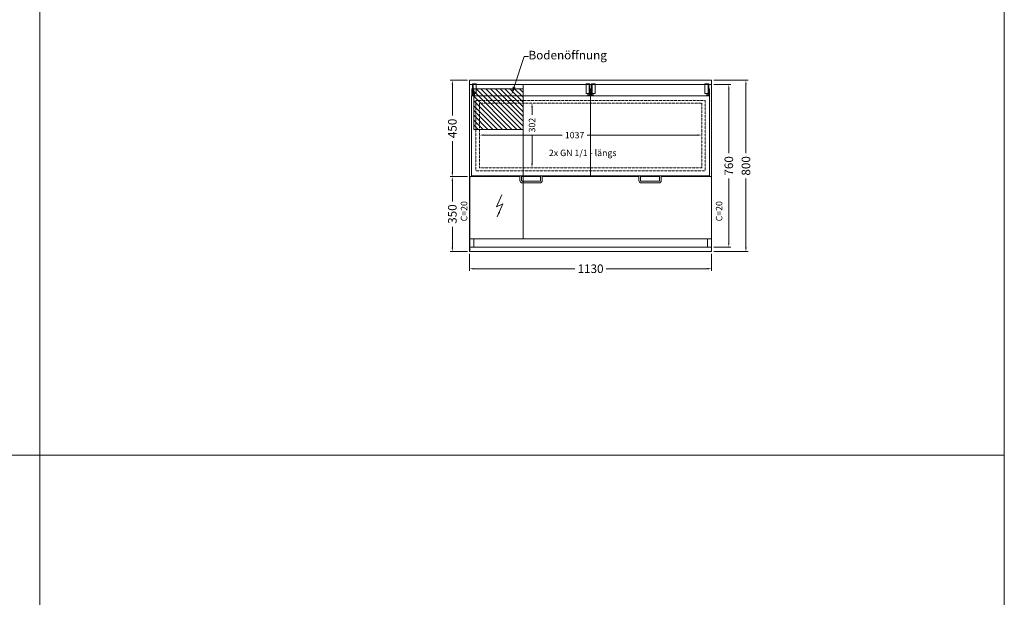
# Model space of a CAD drawing. Units: millimetres. Extents: x 11006 to 81356, y 18482 to 54982.
# Drawn here: x 17412 to 22006, y 42518 to 45215 of the extents above; entities that cross this region are included whole.
import ezdxf
from ezdxf import colors
from ezdxf.entities.mleader import LeaderData, LeaderLine
from ezdxf.math import Vec2, Vec3

# ---------------------------------------------------------------- set-up
doc = ezdxf.new("R2010")
doc.units = ezdxf.units.MM
doc.linetypes.add('VERDECKT', pattern=[9.525, 6.35, -3.175])
doc.layers.get('DEFPOINTS').update_dxf_attribs({"linetype": 'CONTINUOUS'})
for name, color, linetype, lineweight in [('A_BEMASSUNG', 1, 'CONTINUOUS', 13), ('A_SCHRAFFUR', 6, 'CONTINUOUS', 15), ('A_TEXT', 7, 'CONTINUOUS', 20), ('A_VERDECKT', 5, 'VERDECKT', 15), ('A_VOLL', 3, 'CONTINUOUS', 18), ('TEXT DE', 7, 'CONTINUOUS', 13)]:
    doc.layers.add(name, color=color, linetype=linetype, lineweight=lineweight)
doc.styles.add('Arial_0', font='arial.ttf')
doc.dimstyles.new('ID-groß_Bemassung', dxfattribs={"dimtxt": 40, "dimasz": 20, "dimexe": 10, "dimexo": 10, "dimgap": 15, "dimtad": 0, "dimdec": 0, "dimdsep": 46, "dimtxsty": 'Arial_0', "dimcen": 0.09, "dimclrt": 7, "dimazin": 0, "dimtfac": 1, "dimtdec": 0, "dimtmove": 2, "dimatfit": 3, "dimfxl": 1, "dimtolj": 1, "dimtzin": 0, "dimarcsym": 0})

# ---------------------------------------------------------------- blocks, each defined once
blk = doc.blocks.new('BLG-Deckel-geschlossen-Draufsicht-außen')
at = {"layer": 'A_VOLL'}
for points in [[(-270.7, 429.2), (-273.7, 429.2), (-273.7, 383), (-270.7, 383)], [(-256.4, 429.2), (-270.7, 429.2), (-270.7, 384.2), (-256.4, 384.2)], [(256.4, 429.2), (270.7, 429.2), (270.7, 384.2), (256.4, 384.2)], [(270.7, 429.2), (273.7, 429.2), (273.7, 383), (270.7, 383)], [(-277.5, 0), (277.5, 0), (277.5, 373.1), (-277.5, 373.1)], [(-273.7, 407), (-276.7, 407), (-276.7, 373.1), (-273.7, 373.1)], [(-264.7, 382.7), (-273.7, 382.7), (-273.7, 376.7), (-264.7, 376.7)], [(264.7, 382.7), (273.7, 382.7), (273.7, 376.7), (264.7, 376.7)], [(273.7, 407), (276.7, 407), (276.7, 373.1), (273.7, 373.1)]]:
    blk.add_lwpolyline(points, close=True, dxfattribs=at)
for points in [[(-52, 0), (-52, -22.1, 0.414214), (-41, -33), (41, -33, 0.414214), (52, -22.1), (52, 0)], [(44, 0), (44, -22.1, -0.414214), (41, -25.1), (-41, -25.1, -0.414214), (-44, -22.1), (-44, 0)]]:
    blk.add_lwpolyline(points, format="xyb", dxfattribs=at)
blk = doc.blocks.new('*U55')
at = {"layer": 'A_VERDECKT', "ltscale": 0.3}
for p, q in [((0, 760), (1130, 760)), ((0, 40), (1128.8, 40)), ((0, 0), (1130, 0))]:
    blk.add_line(p, q, dxfattribs=at)
at = {"layer": 'A_VERDECKT', "ltscale": 0.15}
for points in [[(30, 684.7), (1100.2, 684.7), (1100.2, 356.7), (30, 356.7)], [(46.4, 673.6), (1083.6, 673.6), (1083.6, 371.2), (46.4, 371.2)]]:
    blk.add_lwpolyline(points, close=True, dxfattribs=at)
at = {"layer": 'A_VERDECKT', "ltscale": 0.3}
for points in [[(0, 0), (20, 0), (20, 40), (0, 40)], [(1110, 0), (1130, 0), (1130, 40), (1110, 40)]]:
    blk.add_lwpolyline(points, close=True, dxfattribs=at)
at = {"layer": 'A_VOLL'}
for p, q in [((0, 330), (235.5, 330)), ((243.5, 330), (331.5, 330)), ((339.5, 330), (778, 330)), ((352, 330), (790.5, 330)), ((798.5, 330), (886.5, 330)), ((894.5, 330), (1130, 330))]:
    blk.add_line(p, q, dxfattribs=at)
for points in [[(0, 780), (1130, 780), (1130, -20), (0, -20)], [(0, -20), (1.2, -20), (1.2, 330), (0, 330)], [(1128.8, -20), (1130, -20), (1130, 330), (1128.8, 330)]]:
    blk.add_lwpolyline(points, close=True, dxfattribs=at)
at = {"layer": 'A_VOLL', "color": 6}
for p in [(287.5, 333.4), (842.5, 333.4)]:
    blk.add_blockref('BLG-Deckel-geschlossen-Draufsicht-außen', p, dxfattribs=at)
blk = doc.blocks.new('BLG-2-V03-AF-Draufsicht')
at = {"layer": 'A_SCHRAFFUR', "true_color": 0xe0e0e0}
h = blk.add_hatch(dxfattribs=at)
h.set_pattern_fill('ANSI31', color=254, scale=5)
h.paths.add_polyline_path([(-20, 740), (-250, 740), (-250, 550), (-20, 550)])
at = {"layer": 'A_VERDECKT', "ltscale": 0.3}
blk.add_line((-250, 760), (-250, 40), dxfattribs=at)
blk.add_lwpolyline([(-250, 740), (-20, 740), (-20, 550), (-250, 550)], dxfattribs=at)
blk = doc.blocks.new('*D1458')
at = {"layer": 'A_BEMASSUNG', "color": 0, "lineweight": -2, "transparency": 16777216}
for p, q in [((46.4, -247.6), (46.4, -246.1)), ((66.4, -256.1), (432, -256.1)), ((1063.6, -256.1), (548.7, -256.1)), ((1083.6, -247.6), (1083.6, -246.1))]:
    blk.add_line(p, q, dxfattribs=at)
at = {"layer": 'A_BEMASSUNG', "color": 0, "transparency": 16777216}
for points in [[(66.4, -252.8), (66.4, -259.5), (46.4, -256.1)], [(1063.6, -252.8), (1063.6, -259.5), (1083.6, -256.1)]]:
    blk.add_solid(points, dxfattribs=at)
at = {"layer": 'DEFPOINTS', "color": 0, "transparency": 16777216}
for p in [(46.4, -257.6), (1083.6, -256.1), (1083.6, -257.6)]:
    blk.add_point(p, dxfattribs=at)
at = {"layer": 'A_BEMASSUNG', "color": 7, "transparency": 16777216, "insert": (490.4, -256.5), "char_height": 30, "attachment_point": 5, "style": 'Arial_0'}
blk.add_mtext('\\A1;1037', dxfattribs=at)
blk = doc.blocks.new('*D1453')
at = {"layer": 'A_BEMASSUNG', "color": 0, "lineweight": -2, "transparency": 16777216}
for p, q in [((291.8, -126.4), (291.8, -161.6)), ((291.8, -388.8), (291.8, -257.6))]:
    blk.add_line(p, q, dxfattribs=at)
at = {"layer": 'A_BEMASSUNG', "color": 0, "transparency": 16777216}
for points in [[(288.5, -126.4), (295.2, -126.4), (291.8, -106.4)], [(288.5, -388.8), (295.2, -388.8), (291.8, -408.8)]]:
    blk.add_solid(points, dxfattribs=at)
at = {"layer": 'DEFPOINTS', "color": 0, "transparency": 16777216}
for p in [(291.8, -106.4), (291.8, -408.8), (291.8, -408.8)]:
    blk.add_point(p, dxfattribs=at)
at = {"layer": 'A_BEMASSUNG', "color": 7, "transparency": 16777216, "insert": (291.8, -209.6), "char_height": 30, "attachment_point": 5, "rotation": 90, "style": 'Arial_0'}
blk.add_mtext('\\A1;302', dxfattribs=at)
blk = doc.blocks.new('*D1454')
at = {"layer": 'A_BEMASSUNG', "color": 0, "lineweight": -2, "transparency": 16777216}
for p, q in [((-10, 0), (-90, 0)), ((-80, -20), (-80, -165.1)), ((-80, -430), (-80, -284.9)), ((-10, -450), (-90, -450))]:
    blk.add_line(p, q, dxfattribs=at)
at = {"layer": 'A_BEMASSUNG', "color": 0, "transparency": 16777216}
for points in [[(-83.3, -20), (-76.7, -20), (-80, 0)], [(-83.3, -430), (-76.7, -430), (-80, -450)]]:
    blk.add_solid(points, dxfattribs=at)
at = {"layer": 'DEFPOINTS', "color": 0, "transparency": 16777216}
for p in [(0, 0), (-80, -450), (0, -450)]:
    blk.add_point(p, dxfattribs=at)
at = {"layer": 'A_BEMASSUNG', "color": 7, "transparency": 16777216, "insert": (-80, -225), "char_height": 40, "attachment_point": 5, "rotation": 90, "style": 'Arial_0'}
blk.add_mtext('\\A1;450', dxfattribs=at)
blk = doc.blocks.new('*D1457')
at = {"layer": 'A_BEMASSUNG', "color": 0, "lineweight": -2, "transparency": 16777216}
for p, q in [((-10, -450), (-90, -450)), ((-80, -470), (-80, -565.9)), ((-80, -780), (-80, -684.1)), ((-10, -800), (-90, -800))]:
    blk.add_line(p, q, dxfattribs=at)
at = {"layer": 'A_BEMASSUNG', "color": 0, "transparency": 16777216}
for points in [[(-83.3, -470), (-76.7, -470), (-80, -450)], [(-83.3, -780), (-76.7, -780), (-80, -800)]]:
    blk.add_solid(points, dxfattribs=at)
at = {"layer": 'DEFPOINTS', "color": 0, "transparency": 16777216}
for p in [(0, -450), (-80, -800), (0, -800)]:
    blk.add_point(p, dxfattribs=at)
at = {"layer": 'A_BEMASSUNG', "color": 7, "transparency": 16777216, "insert": (-80, -625), "char_height": 40, "attachment_point": 5, "rotation": 90, "style": 'Arial_0'}
blk.add_mtext('\\A1;350', dxfattribs=at)
blk = doc.blocks.new('*D1456')
at = {"layer": 'A_BEMASSUNG', "color": 0, "lineweight": -2, "transparency": 16777216}
for p, q in [((1140, -20), (1220, -20)), ((1210, -40), (1210, -341.1)), ((1210, -760), (1210, -459)), ((1140, -780), (1220, -780))]:
    blk.add_line(p, q, dxfattribs=at)
at = {"layer": 'A_BEMASSUNG', "color": 0, "transparency": 16777216}
for points in [[(1206.7, -40), (1213.3, -40), (1210, -20)], [(1206.7, -760), (1213.3, -760), (1210, -780)]]:
    blk.add_solid(points, dxfattribs=at)
at = {"layer": 'DEFPOINTS', "color": 0, "transparency": 16777216}
for p in [(1130, -20), (1130, -780), (1210, -780)]:
    blk.add_point(p, dxfattribs=at)
at = {"layer": 'A_BEMASSUNG', "color": 7, "transparency": 16777216, "insert": (1210, -400), "char_height": 40, "attachment_point": 5, "rotation": 90, "style": 'Arial_0'}
blk.add_mtext('\\A1;760', dxfattribs=at)
blk = doc.blocks.new('*D1459')
at = {"layer": 'A_BEMASSUNG', "color": 0, "lineweight": -2, "transparency": 16777216}
for p, q in [((1140, 0), (1300, 0)), ((1290, -20), (1290, -340.9)), ((1290, -780), (1290, -459.1)), ((1140, -800), (1300, -800))]:
    blk.add_line(p, q, dxfattribs=at)
at = {"layer": 'A_BEMASSUNG', "color": 0, "transparency": 16777216}
for points in [[(1286.7, -20), (1293.3, -20), (1290, 0)], [(1286.7, -780), (1293.3, -780), (1290, -800)]]:
    blk.add_solid(points, dxfattribs=at)
at = {"layer": 'DEFPOINTS', "color": 0, "transparency": 16777216}
for p in [(1130, 0), (1290, 0), (1130, -800)]:
    blk.add_point(p, dxfattribs=at)
at = {"layer": 'A_BEMASSUNG', "color": 7, "transparency": 16777216, "insert": (1290, -400), "char_height": 40, "attachment_point": 5, "rotation": 90, "style": 'Arial_0'}
blk.add_mtext('\\A1;800', dxfattribs=at)
blk = doc.blocks.new('*D1455')
at = {"layer": 'A_BEMASSUNG', "color": 0, "lineweight": -2, "transparency": 16777216}
for p, q in [((0, -810), (0, -890)), ((1130, -810), (1130, -890)), ((20, -880), (492.2, -880)), ((1110, -880), (637.8, -880))]:
    blk.add_line(p, q, dxfattribs=at)
at = {"layer": 'A_BEMASSUNG', "color": 0, "transparency": 16777216}
for points in [[(20, -876.7), (20, -883.3), (0, -880)], [(1110, -876.7), (1110, -883.3), (1130, -880)]]:
    blk.add_solid(points, dxfattribs=at)
at = {"layer": 'DEFPOINTS', "color": 0, "transparency": 16777216}
for p in [(0, -800), (1130, -800), (1130, -880)]:
    blk.add_point(p, dxfattribs=at)
at = {"layer": 'A_BEMASSUNG', "color": 7, "transparency": 16777216, "insert": (565, -880), "char_height": 40, "attachment_point": 5, "style": 'Arial_0'}
blk.add_mtext('\\A1;1130', dxfattribs=at)
blk = doc.blocks.new('*U54')
at = {"layer": 'A_TEXT'}
for p, q in [((0, 0), (-25.9, -55.8)), ((-25.9, -55.8), (4.5, -42.3)), ((4.5, -42.3), (-22, -102.5))]:
    blk.add_line(p, q, dxfattribs=at)
blk.add_lwpolyline([(-22, -102.5, 0, 8, 0), (-12.8, -81.5, 8, 8, 0)], format="xyseb", dxfattribs=at)
blk = doc.blocks.new('*U1452')
at = {"layer": 'A_VOLL', "color": 6}
blk.add_blockref('*U55', (0, -780), dxfattribs=at)
at = {"layer": 'A_VOLL', "xscale": -1}
blk.add_blockref('BLG-2-V03-AF-Draufsicht', (0, -780), dxfattribs=at)
at = {"layer": 'A_VOLL'}
blk.add_blockref('*U54', (151.7, -534.6), dxfattribs=at)
at = {"layer": 'A_TEXT', "char_height": 30, "attachment_point": 1, "rotation": 90, "style": 'Arial_0'}
for insert in [(-40.4, -658.8), (1149.7, -658.8)]:
    blk.add_mtext_dynamic_manual_height_columns('C=20', width=103.057, gutter_width=200, heights=[0], dxfattribs=dict(at, insert=insert))
at = {"layer": 'TEXT DE', "insert": (370.7, -324.4), "char_height": 30, "attachment_point": 1, "style": 'Arial_0'}
blk.add_mtext_dynamic_manual_height_columns('2x GN 1/1 - längs', width=470.21, gutter_width=200, heights=[0], dxfattribs=at)
at = {"layer": 'A_BEMASSUNG'}
for base, p1, p2, picture, middle in [((-80, -450), (0, 0), (0, -450), '*D1454', (-80, -225)), ((1290, 0), (1130, -800), (1130, 0), '*D1459', (1290, -400)), ((1210, -780), (1130, -20), (1130, -780), '*D1456', (1210, -400)), ((-80, -800), (0, -450), (0, -800), '*D1457', (-80, -625))]:
    dim = blk.add_linear_dim(base=base, p1=p1, p2=p2, angle=90, dimstyle='ID-groß_Bemassung', override={"dimarcsym": 1}, dxfattribs=at)
    dim.commit()
    dim.dimension.update_dxf_attribs({"geometry": picture, "text_midpoint": middle})
dim = blk.add_linear_dim(base=(291.8, -408.8), p1=(291.8, -106.4), p2=(291.8, -408.8), angle=90, dimstyle='ID-groß_Bemassung', override={"dimtxt": 30, "dimasz": 20, "dimarcsym": 1}, dxfattribs=at)
dim.commit()
dim.dimension.update_dxf_attribs({"geometry": '*D1453', "text_midpoint": (291.8, -209.6), "dimtype": 160})
dim = blk.add_linear_dim(base=(1083.6, -256.1), p1=(46.4, -257.6), p2=(1083.6, -257.6), dimstyle='ID-groß_Bemassung', override={"dimtxt": 30, "dimasz": 20, "dimarcsym": 1}, dxfattribs=at)
dim.commit()
dim.dimension.update_dxf_attribs({"geometry": '*D1458', "text_midpoint": (490.4, -256.5), "dimtype": 160})
dim = blk.add_linear_dim(base=(1130, -880), p1=(0, -800), p2=(1130, -800), dimstyle='ID-groß_Bemassung', override={"dimarcsym": 1}, dxfattribs=at)
dim.commit()
dim.dimension.update_dxf_attribs({"geometry": '*D1455', "text_midpoint": (565, -880)})
at = {"layer": 'TEXT DE'}
ml = blk.add_multileader_mtext('Standard', dxfattribs=at)
ml.set_content('Bodenöffnung', color=7, style='Arial_0')
ml.set_leader_properties()
ml.build(insert=Vec2(0, 0))
ml.multileader.update_dxf_attribs({"text_left_attachment_type": 2, "text_right_attachment_type": 2, "dogleg_length": 20, "arrow_head_size": 40})
ctx = ml.context
ctx.base_point, ctx.char_height, ctx.arrow_head_size, ctx.landing_gap_size, ctx.plane_origin = Vec3(275.4, 111), 40, 40, 0.09, Vec3(131, -69.5)
ctx.left_attachment, ctx.right_attachment = 2, 2
notes = []
notes.append((ctx, [(1, (1, 1, 0), (255.4, 111), (1, 0), 20, [(0, [(195.8, -69.5)], 0, [])])]))
ctx.mtext.insert, ctx.mtext.flow_direction = Vec3(275.5, 137.2), 5
for ctx, leaders in notes:
    for number, flags, end, landing, length, lines in leaders:
        leader = LeaderData()
        leader.index, (leader.has_last_leader_line, leader.has_dogleg_vector, leader.attachment_direction) = number, flags
        leader.last_leader_point, leader.dogleg_vector, leader.dogleg_length = Vec3(end), Vec3(landing), length
        for number, points, colour, breaks in lines:
            line = LeaderLine()
            line.index, line.vertices, line.color, line.breaks = number, Vec3.list(points), colors.encode_raw_color(colour), breaks
            leader.lines.append(line)
        ctx.leaders.append(leader)

msp = doc.modelspace()

# ---------------------------------------------------------------- linework, layer by layer
at = {"layer": 'A_TEXT', "color": 2}
for points in [[(17506, 47282), (11006, 47282), (11006, 43182), (17506, 43182)], [(22006, 47282), (17506, 47282), (17506, 43182), (22006, 43182)], [(17506, 43182), (11006, 43182), (11006, 39082), (17506, 39082)], [(22006, 43182), (17506, 43182), (17506, 39082), (22006, 39082)]]:
    msp.add_lwpolyline(points, close=True, dxfattribs=at)

# ---------------------------------------------------------------- block references
at = {"layer": 'A_VOLL'}
msp.add_blockref('*U1452', (19510.5, 44932), dxfattribs=at)

doc.saveas('drawing.dxf')
